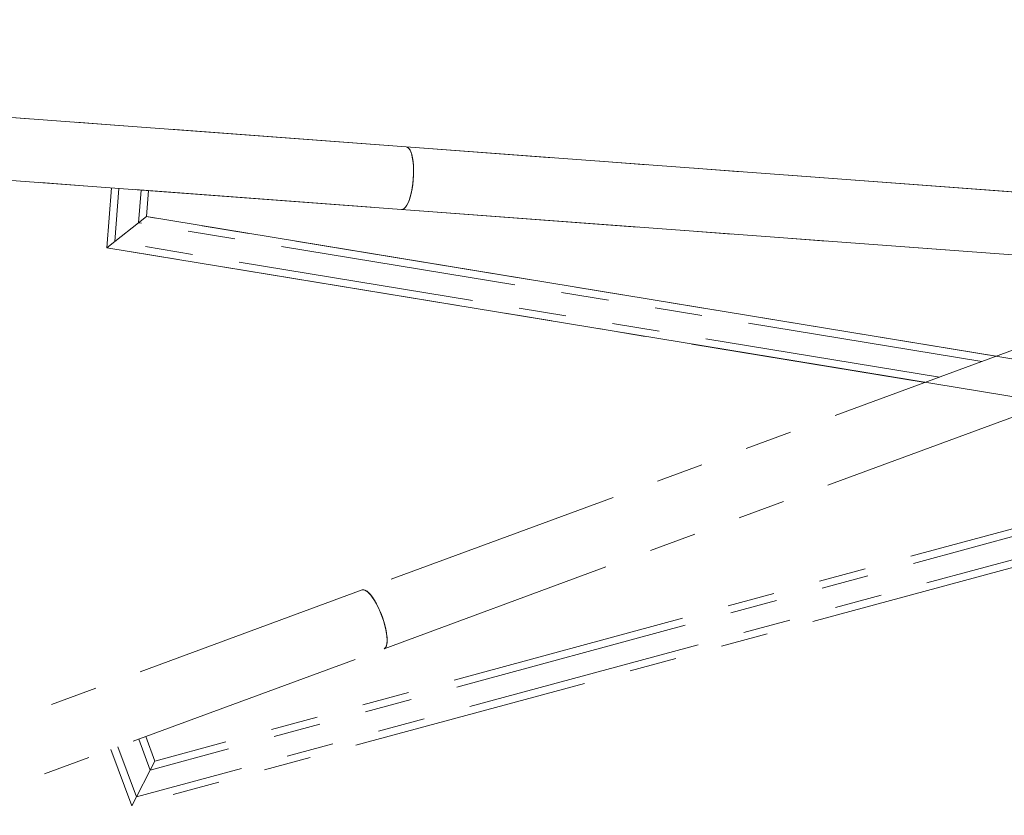
# Model space of a CAD drawing. Units: millimetres. Extents: x 0 to 42, y 0 to 60.5.
# Drawn here: x 9.3 to 11.9, y 5.8 to 7.9 of the extents above; entities that cross this region are included whole.
import ezdxf

# ---------------------------------------------------------------- set-up
doc = ezdxf.new("R2010")
doc.units = ezdxf.units.MM
doc.linetypes.add('PHANTOM', pattern=[1.27, 0.635, -0.127, 0.127, -0.127, 0.127, -0.127])
doc.layers.add('LE_NORM', color=179, linetype='Continuous', lineweight=40)
doc.styles.add('SLDTEXTSTYLE0', font='TXT', dxfattribs={"width": 0.605})
doc.dimstyles.new('SLDDIMSTYLE3', dxfattribs={"dimtxt": 0.35, "dimasz": 0.3, "dimexe": 0, "dimexo": 0.0625, "dimgap": 0.0875, "dimtad": 1, "dimdec": 4, "dimlfac": 20, "dimzin": 12, "dimdsep": 46, "dimtxsty": 'SLDTEXTSTYLE0', "dimsah": 1, "dimcen": 0.09, "dimadec": 1, "dimazin": 3, "dimtfac": 1, "dimtofl": 0, "dimtmove": 0, "dimatfit": 3, "dimfxl": 1, "dimfrac": 2, "dimtolj": 1, "dimtzin": 12, "dimarcsym": 0})

# ---------------------------------------------------------------- blocks, each defined once
blk = doc.blocks.new('_D_6')
at = {"layer": 'LE_NORM'}
for p, q in [((8.2083, 7.7574), (5.7013, 7.9441)), ((7.787, 5.5339), (6.1257, 4.9212))]:
    blk.add_line(p, q, dxfattribs=at)
blk.add_arc((12.8746, 7.4101), 7.0942, 175.74258, 200.24258, dxfattribs=at)
for points in [[(5.8001, 7.9367), (5.6843, 7.6425), (5.884, 7.6318)], [(6.2186, 4.9555), (6.2154, 5.2717), (6.0263, 5.2065)]]:
    blk.add_solid(points, dxfattribs=at)
at = {"layer": 'LE_NORM', "insert": (6.2294, 6.9618), "char_height": 0.35, "attachment_point": 1, "rotation": 277.9926, "style": 'SLDTEXTSTYLE0'}
blk.add_mtext('24,5°', dxfattribs=at)

msp = doc.modelspace()

# ---------------------------------------------------------------- linework, layer by layer
at = {"color": 7, "linetype": 'Continuous', "lineweight": 15}
for p, q in [((10.2889656, 7.6025481), (8.3071109, 7.7500834)), ((12.2707873, 7.4550153), (10.2889656, 7.6025481)), ((8.2946019, 7.5820483), (10.2764566, 7.4345131)), ((9.4853607, 7.331459), (9.49735, 7.4925121)), ((9.5918773, 7.4152803), (9.597074, 7.4850884)), ((10.2764566, 7.4345131), (12.2582783, 7.2869803)), ((9.570574, 7.398516), (9.5918773, 7.4152803)), ((9.5918773, 7.4152803), (9.570574, 7.398516)), ((12.2927294, 6.970967), (9.5918773, 7.4152803)), ((9.506664, 7.3482233), (9.570574, 7.398516)), ((9.4853607, 7.331459), (9.506664, 7.3482233)), ((9.506664, 7.3482233), (9.4853607, 7.331459)), ((11.9804173, 6.9210009), (9.4853607, 7.331459))]:
    msp.add_line(p, q, dxfattribs=at)
at = {"color": 7, "linetype": 'PHANTOM', "lineweight": 0}
for p, q in [((10.2889656, 7.6025481), (8.3071109, 7.7500834)), ((11.9477809, 7.4790609), (10.2889656, 7.6025481)), ((8.2946019, 7.5820483), (10.2764566, 7.4345131)), ((9.4853607, 7.331459), (9.49735, 7.4925121)), ((9.5918773, 7.4152803), (9.597074, 7.4850884)), ((10.2764566, 7.4345131), (12.0388266, 7.3033169)), ((9.570574, 7.398516), (9.5918773, 7.4152803)), ((9.5918773, 7.4152803), (9.570574, 7.398516)), ((11.8717504, 7.0402217), (9.5918773, 7.4152803)), ((9.506664, 7.3482233), (9.570574, 7.398516)), ((9.4853607, 7.331459), (9.506664, 7.3482233)), ((9.506664, 7.3482233), (9.4853607, 7.331459)), ((11.6817115, 6.9701406), (9.4853607, 7.331459)), ((12.0354022, 7.100572), (10.1708404, 6.412973)), ((10.2291407, 6.2548802), (12.0937025, 6.9424792)), ((12.2561003, 6.669206), (9.6141757, 5.9534887)), ((11.992629, 6.4942251), (9.5520098, 5.8330429)), ((10.1708404, 6.412973), (8.3062475, 5.7253627)), ((8.3645478, 5.5672699), (10.2291407, 6.2548802)), ((9.6141757, 5.9534887), (9.5899556, 6.0191664)), ((9.5520098, 5.8330429), (9.496132, 5.9845669)), ((9.6017426, 5.9293996), (9.6141757, 5.9534887)), ((9.6141757, 5.9534887), (9.6017426, 5.9293996)), ((9.564443, 5.8571321), (9.6017426, 5.9293996)), ((9.5520098, 5.8330429), (9.564443, 5.8571321)), ((9.564443, 5.8571321), (9.5520098, 5.8330429))]:
    msp.add_line(p, q, dxfattribs=at)
at = {"color": 8, "linetype": 'PHANTOM', "lineweight": 0}
for p, q in [((9.506664, 7.3482233), (9.5172948, 7.4910274)), ((9.570574, 7.398516), (9.5771292, 7.4865731)), ((11.8337426, 7.0262055), (9.570574, 7.398516)), ((11.7197193, 6.9841568), (9.506664, 7.3482233)), ((12.2630475, 6.6503672), (9.6017426, 5.9293996)), ((12.2985563, 6.597824), (9.564443, 5.8571321)), ((9.6017426, 5.9293996), (9.5711909, 6.0122465)), ((9.564443, 5.8571321), (9.5148967, 5.9914868))]:
    msp.add_line(p, q, dxfattribs=at)
at = {"color": 7, "linetype": 'Continuous', "lineweight": 15, "flags": 128}
for points in [[(10.2764566, 7.4345131), (10.2783016, 7.4346011), (10.2820523, 7.4361177), (10.285817, 7.4393908), (10.2895155, 7.4443506), (10.293069, 7.4508914), (10.2964018, 7.4588739), (10.2994427, 7.4681278), (10.302127, 7.4784559), (10.3043975, 7.4896382), (10.3062059, 7.5014363), (10.3075134, 7.5135987), (10.3082924, 7.5258663), (10.3085261, 7.5379774), (10.3082096, 7.5496741), (10.3073497, 7.5607071), (10.3059646, 7.5708411), (10.3040839, 7.5798602), (10.3017477, 7.5875722), (10.2990058, 7.5938127), (10.2959166, 7.5984486), (10.2925459, 7.6013813), (10.2889656, 7.6025481), (10.2889656, 7.6025481)], [(10.2889656, 7.6025481), (10.2916676, 7.6018401), (10.2950976, 7.5993445), (10.2982636, 7.5951265), (10.3010981, 7.589276), (10.3035408, 7.5819177), (10.3055395, 7.5732083), (10.3070517, 7.5633337), (10.308045, 7.5525041), (10.3084985, 7.5409504), (10.3084023, 7.5289189), (10.3077586, 7.516666)], [(10.3077586, 7.516666), (10.306581, 7.5044528), (10.3048946, 7.4925397), (10.3027355, 7.4811805), (10.3001496, 7.4706173), (10.297192, 7.4610754), (10.2939258, 7.452758), (10.2904205, 7.4458425), (10.286751, 7.4404761), (10.2829953, 7.4367734), (10.2792336, 7.4348132), (10.2764566, 7.4345131)]]:
    msp.add_lwpolyline(points, dxfattribs=at)
at = {"color": 7, "linetype": 'PHANTOM', "lineweight": 0, "flags": 128}
for points in [[(10.2764566, 7.4345131), (10.2783016, 7.4346011), (10.2820523, 7.4361177), (10.285817, 7.4393908), (10.2895155, 7.4443506), (10.293069, 7.4508914), (10.2964018, 7.4588739), (10.2994427, 7.4681278), (10.302127, 7.4784559), (10.3043975, 7.4896382), (10.3062059, 7.5014363), (10.3075134, 7.5135987), (10.3082924, 7.5258663), (10.3085261, 7.5379774), (10.3082096, 7.5496741), (10.3073497, 7.5607071), (10.3059646, 7.5708411), (10.3040839, 7.5798602), (10.3017477, 7.5875722), (10.2990058, 7.5938127), (10.2959166, 7.5984486), (10.2925459, 7.6013813), (10.2889656, 7.6025481), (10.2889656, 7.6025481)], [(10.2889656, 7.6025481), (10.2916676, 7.6018401), (10.2950976, 7.5993445), (10.2982636, 7.5951265), (10.3010981, 7.589276), (10.3035408, 7.5819177), (10.3055395, 7.5732083), (10.3070517, 7.5633337), (10.308045, 7.5525041), (10.3084985, 7.5409504), (10.3084023, 7.5289189), (10.3077586, 7.516666)], [(10.3077586, 7.516666), (10.306581, 7.5044528), (10.3048946, 7.4925397), (10.3027355, 7.4811805), (10.3001496, 7.4706173), (10.297192, 7.4610754), (10.2939258, 7.452758), (10.2904205, 7.4458425), (10.286751, 7.4404761), (10.2829953, 7.4367734), (10.2792336, 7.4348132), (10.2764566, 7.4345131)], [(10.1708404, 6.412973), (10.1735927, 6.4134493), (10.1777488, 6.4126008), (10.1823789, 6.4100755), (10.1873844, 6.4059272), (10.1926586, 6.4002444), (10.198089, 6.3931481), (10.20356, 6.3847896), (10.2089549, 6.375347), (10.2141587, 6.3650217), (10.2190606, 6.3540336), (10.223556, 6.3426169)], [(10.2291407, 6.2548802), (10.2307831, 6.2557255), (10.2335671, 6.2586609), (10.2356355, 6.2632005), (10.2369442, 6.2692475), (10.2374653, 6.276673), (10.2371877, 6.2853187), (10.2361173, 6.2950005), (10.234277, 6.3055119), (10.2317058, 6.3166289), (10.2284587, 6.3281146), (10.2246049, 6.3397242), (10.2202264, 6.3512102), (10.2154167, 6.3623278), (10.2102782, 6.3728401), (10.2049204, 6.3825231), (10.1994575, 6.3911703), (10.194006, 6.3985974), (10.188682, 6.4046462), (10.1835991, 6.4091877), (10.1788655, 6.4121252), (10.1745822, 6.413396), (10.1708404, 6.412973), (10.1708404, 6.412973)], [(10.223556, 6.3426169), (10.2275491, 6.3310151), (10.2309549, 6.3194753), (10.2337008, 6.3082435), (10.2357282, 6.2975591), (10.2369939, 6.2876498), (10.2374709, 6.2787268), (10.2371491, 6.2709803), (10.2360353, 6.2645754), (10.2341533, 6.2596486), (10.2315432, 6.2563049), (10.2291407, 6.2548802)]]:
    msp.add_lwpolyline(points, dxfattribs=at)

# ---------------------------------------------------------------- dimensions: what is measured, and where the dimension line sits
at = {"layer": 'LE_NORM'}
dim = msp.add_angular_dim_2l(base=(5.8493984, 6.4236554), line1=((8.3071109, 7.7500834), (10.2889656, 7.6025481)), line2=((7.8799668, 5.5681621), (8.3062475, 5.7253627)), dimstyle='SLDDIMSTYLE3', dxfattribs=at)
dim.commit()
dim.dimension.update_dxf_attribs({"geometry": '_D_6', "text_midpoint": (5.8493984, 6.4236554), "dimtype": 162})

doc.saveas('drawing.dxf')
